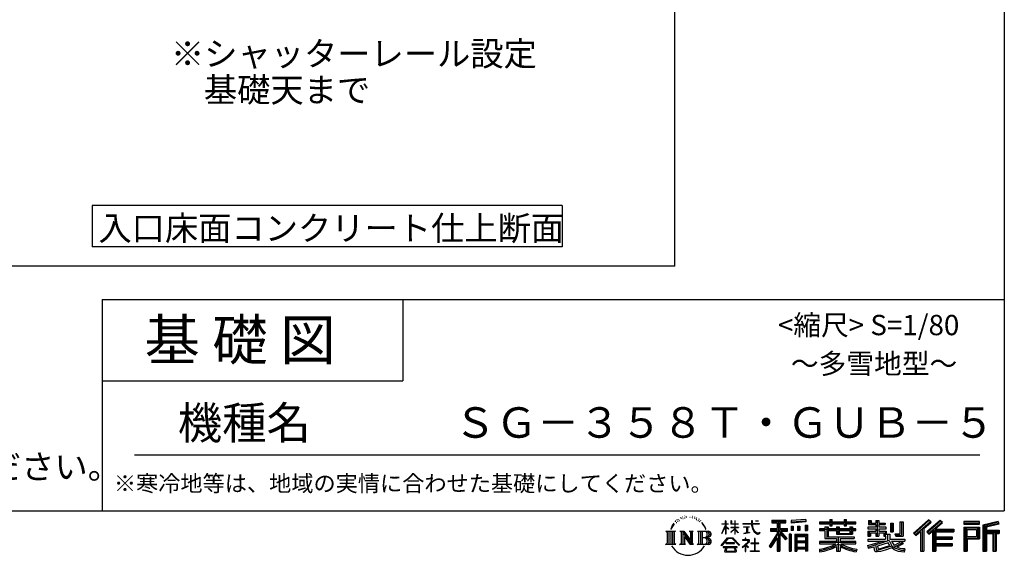
# Model space of a CAD drawing. Extents: x 280 to 32454, y 171 to 22819.
# Drawn here: x 22764 to 32454, y 171 to 5443 of the extents above; entities that cross this region are included whole.
import ezdxf

# ---------------------------------------------------------------- set-up
doc = ezdxf.new("R2010")
doc.units = 0
doc.header["$LTSCALE"] = 4
for name, color, linetype in [('仕様書枠', 230, 'CONTINUOUS'), ('文字', 7, 'CONTINUOUS'), ('部品1', 7, 'CONTINUOUS')]:
    doc.layers.add(name, color=color, linetype=linetype)
doc.styles.add('STYLE1', font='isocp.shx', dxfattribs={"bigfont": 'bigfont.shx'})
doc.styles.add('STYLE2', font='MS PGothic.ttf')

msp = doc.modelspace()

# ---------------------------------------------------------------- linework, layer by layer
at = {"layer": '仕様書枠', "ltscale": 50}
for p, q in [((32454.4, 22819.2), (32454.4, 608)), ((23574.4, 2688), (32454.4, 2688)), ((23574.4, 2688), (23574.4, 608)), ((23574.4, 1888), (26534.4, 1888)), ((280, 608), (32454.4, 608))]:
    msp.add_line(p, q, dxfattribs=at)
at = {"layer": '仕様書枠', "linetype": 'Continuous', "ltscale": 50}
msp.add_line((26534.4, 2688), (26534.4, 1888), dxfattribs=at)
at = {"layer": '文字', "color": 7, "ltscale": 50}
msp.add_line((23894.4, 1160.098), (32214.4, 1160.098), dxfattribs=at)
at = {"layer": '文字', "ltscale": 0.5}
for p, q in [((29185.409, 459.918), (29206.356, 486.809)), ((29218.596, 512.176), (29215.739, 501.573)), ((29229.949, 490.984), (29225.416, 490.984)), ((29235.049, 522.123), (29232.971, 517.971)), ((29243.737, 502.119), (29238.638, 502.119)), ((29250.915, 523.067), (29248.459, 518.726)), ((29261.303, 509.101), (29258.658, 509.29)), ((29268.291, 543.637), (29266.969, 540.806)), ((29277.169, 534.39), (29270.936, 532.88)), ((29289.257, 549.865), (29286.612, 546.468)), ((29293.601, 528.162), (29289.257, 528.162)), ((29311.922, 536.843), (29307.389, 537.032)), ((29313.622, 557.791), (29309.466, 555.338)), ((29329.865, 546.845), (29324.765, 546.657)), ((29359.802, 547.486), (29362.539, 547.342)), ((29385.444, 539.425), (29380.402, 537.554)), ((29380.69, 556.122), (29385.588, 554.539)), ((29405.382, 532.228), (29402.645, 531.796)), ((29406.39, 550.796), (29408.839, 547.198)), ((29413.881, 525.031), (29415.898, 525.031)), ((29419.211, 536.258), (29420.796, 534.675)), ((29427.423, 521.432), (29420.076, 520.137)), ((29426.126, 541.152), (29428.575, 537.842)), ((29443.557, 510.637), (29438.227, 510.349)), ((29447.159, 528.773), (29448.887, 524.599)), ((29456.854, 502.808), (29452.532, 501.512)), ((29463.48, 515.762), (29465.209, 512.452)), ((29491.688, 476.591), (29478.486, 492.933)), ((29713.288, 508.867), (29709.688, 508.867)), ((29709.688, 481.092), (29709.688, 508.867)), ((29713.288, 508.867), (29713.288, 481.092)), ((29769.511, 508.867), (29762.548, 508.867)), ((29762.548, 508.867), (29762.548, 476.831)), ((29769.511, 508.867), (29769.511, 481.092)), ((29805.497, 508.867), (29801.897, 508.867)), ((29801.897, 508.867), (29801.897, 481.092)), ((29805.497, 481.092), (29805.497, 508.867)), ((29975.758, 508.867), (29965.427, 508.867)), ((29965.427, 508.867), (29965.427, 484.26)), ((29975.758, 484.26), (29975.758, 508.867)), ((30004.696, 508.867), (30004.696, 508.725)), ((30004.696, 508.867), (30035.588, 508.867)), ((30004.696, 508.725), (30035.588, 508.725)), ((30035.588, 508.725), (30035.588, 508.867)), ((30167.236, 514.961), (30303.053, 514.961)), ((30167.236, 514.961), (30167.236, 490.491)), ((30167.236, 503.576), (30303.053, 503.576)), ((30167.236, 490.491), (30217.446, 490.491)), ((30217.446, 490.491), (30217.446, 435.374)), ((30230.842, 506.252), (30230.842, 210.918)), ((30245.658, 490.491), (30303.053, 490.491)), ((30245.658, 490.491), (30245.658, 435.374)), ((30303.053, 490.491), (30303.053, 514.961)), ((30500.609, 523.653), (30355.446, 511.975)), ((30355.446, 511.975), (30355.446, 487.595)), ((30500.609, 508.01), (30355.446, 496.332)), ((30500.609, 499.273), (30355.446, 487.595)), ((30500.609, 523.653), (30500.609, 499.273)), ((30636.478, 500.79), (30736.865, 500.79)), ((30636.478, 500.79), (30636.478, 479.027)), ((30636.478, 492.081), (30992.723, 492.081)), ((30736.865, 524.382), (30759.504, 524.382)), ((30736.865, 524.382), (30736.865, 500.79)), ((30748.253, 524.382), (30748.253, 461.236)), ((30759.504, 500.79), (30759.504, 524.382)), ((30759.504, 500.79), (30879.566, 500.79)), ((30879.566, 524.382), (30902.205, 524.382)), ((30879.566, 524.382), (30879.566, 500.79)), ((30890.954, 524.382), (30890.954, 461.236)), ((30902.205, 500.79), (30902.205, 524.382)), ((30902.205, 500.79), (30992.723, 500.79)), ((30992.723, 479.027), (30992.723, 500.79)), ((31117.611, 513.847), (31142.557, 513.847)), ((31117.611, 513.847), (31117.611, 474.154)), ((31130.338, 513.847), (31130.338, 474.154)), ((31142.557, 513.847), (31142.557, 487.739)), ((31142.557, 487.739), (31189.879, 487.739)), ((31189.879, 513.847), (31218.563, 513.847)), ((31189.879, 513.847), (31189.879, 487.739)), ((31202.606, 513.847), (31202.606, 358.026)), ((31218.563, 513.847), (31218.563, 487.739)), ((31218.563, 487.739), (31282.109, 487.739)), ((31282.109, 487.739), (31282.109, 474.154)), ((31333.169, 487.739), (31361.853, 487.739)), ((31333.169, 487.739), (31333.169, 400.763)), ((31345.896, 487.739), (31345.896, 400.763)), ((31361.853, 487.739), (31361.853, 400.763)), ((31426.62, 499.161), (31426.62, 383.345)), ((31426.62, 499.161), (31459.042, 499.161)), ((31441.623, 499.161), (31441.623, 370.08)), ((31459.042, 499.161), (31459.042, 358.026)), ((31709.654, 521.236), (31559.921, 388.805)), ((31715.717, 514.972), (31566.15, 382.687)), ((31576.881, 372.147), (31727.033, 503.283)), ((31662.48, 435.343), (31733.098, 497.017)), ((31822.576, 514.842), (31691.145, 402.751)), ((31828.813, 508.715), (31696.929, 396.237)), ((31706.985, 384.911), (31839.485, 498.233)), ((31733.098, 497.017), (31709.654, 521.236)), ((31769.59, 426.994), (31845.722, 492.107)), ((31845.722, 492.107), (31822.576, 514.842)), ((32055.978, 504.951), (32055.978, 476.224)), ((32210.697, 504.951), (32055.978, 504.951)), ((32210.697, 496.242), (32055.978, 496.242)), ((32055.978, 484.933), (32210.697, 484.933)), ((32210.697, 476.224), (32210.697, 504.951)), ((32392.42, 503.89), (32243.486, 468.361)), ((32394.676, 495.475), (32252.195, 461.485)), ((32397.786, 484.804), (32260.904, 452.15)), ((32392.42, 503.89), (32399.807, 476.333)), ((29122.993, 407.066), (29136.472, 396.335)), ((29122.993, 407.066), (29216.97, 407.066)), ((29136.472, 396.335), (29136.472, 288.829)), ((29153.89, 407.066), (29153.89, 278.463)), ((29171.308, 407.066), (29171.308, 278.463)), ((29185.409, 459.918), (29172.947, 429.432)), ((29172.947, 429.432), (29175.754, 429.432)), ((29181.85, 443.489), (29175.754, 429.432)), ((29195.908, 465.473), (29181.85, 443.489)), ((29188.726, 407.066), (29188.726, 278.463)), ((29204.604, 475.844), (29195.908, 465.473)), ((29216.97, 407.066), (29205.115, 397.628)), ((29205.115, 397.628), (29205.115, 287.891)), ((29261.568, 407.066), (29301.379, 407.066)), ((29261.568, 407.066), (29272.872, 400.54)), ((29272.872, 400.54), (29272.872, 287.422)), ((29290.29, 407.066), (29290.29, 278.463)), ((29290.673, 407.066), (29375.025, 289.071)), ((29301.379, 407.066), (29364.617, 318.607)), ((29354.125, 407.066), (29392.603, 407.066)), ((29354.125, 407.066), (29364.617, 401.009)), ((29364.617, 401.009), (29364.617, 318.607)), ((29375.025, 407.066), (29375.025, 278.463)), ((29392.603, 407.066), (29383.734, 401.946)), ((29383.734, 401.946), (29383.734, 286.016)), ((29435.315, 407.066), (29445.807, 401.009)), ((29435.315, 407.066), (29543.122, 407.066)), ((29445.807, 401.009), (29445.807, 286.954)), ((29464.557, 407.066), (29464.557, 278.463)), ((29481.975, 407.066), (29481.975, 278.463)), ((29484.705, 477.172), (29502.943, 449.837)), ((29510.302, 447.53), (29491.688, 476.591)), ((29502.943, 449.837), (29512.922, 432.388)), ((29517.227, 429.432), (29509.529, 449.046)), ((29512.922, 432.388), (29513.767, 429.432)), ((29513.767, 429.432), (29517.227, 429.432)), ((29672.856, 385.638), (29709.688, 466.14)), ((29673.075, 481.092), (29709.688, 481.092)), ((29673.075, 481.092), (29673.075, 476.831)), ((29709.688, 476.831), (29673.075, 476.831)), ((29674.415, 384.729), (29709.688, 452.572)), ((29709.688, 476.831), (29709.688, 466.14)), ((29709.688, 452.572), (29709.688, 379.956)), ((29713.288, 481.092), (29737.12, 481.092)), ((29737.12, 476.831), (29713.288, 476.831)), ((29713.288, 476.831), (29713.288, 458.58)), ((29743.911, 431.867), (29713.288, 458.58)), ((29713.288, 446.381), (29713.288, 379.956)), ((29741.44, 427.856), (29713.288, 446.381)), ((29737.12, 481.092), (29737.12, 476.831)), ((29741.44, 427.856), (29743.911, 431.867)), ((29761.548, 399.307), (29801.897, 435.901)), ((29761.548, 399.307), (29764.279, 396.448)), ((29801.897, 476.831), (29762.548, 476.831)), ((29762.548, 447.481), (29801.897, 447.481)), ((29762.548, 447.481), (29762.548, 442.968)), ((29762.548, 442.968), (29801.897, 442.968)), ((29764.279, 396.448), (29801.897, 432.532)), ((29769.511, 481.092), (29801.897, 481.092)), ((29801.897, 476.831), (29801.897, 447.481)), ((29801.897, 442.968), (29801.897, 435.673)), ((29801.897, 432.685), (29801.897, 379.956)), ((29805.497, 481.092), (29836.007, 481.092)), ((29836.007, 476.831), (29805.497, 476.831)), ((29805.497, 447.481), (29805.497, 476.831)), ((29805.497, 447.481), (29837.37, 447.481)), ((29805.497, 442.968), (29837.37, 442.968)), ((29805.497, 431.27), (29805.497, 442.968)), ((29835.94, 394.034), (29805.497, 431.27)), ((29834.065, 392.249), (29805.497, 428.16)), ((29805.497, 379.956), (29805.497, 428.16)), ((29835.94, 394.034), (29834.065, 392.249)), ((29836.007, 481.092), (29836.007, 476.831)), ((29837.37, 447.481), (29837.37, 442.968)), ((29881.234, 484.26), (29965.427, 484.26)), ((29881.234, 484.26), (29881.234, 478.692)), ((29966.231, 478.692), (29881.234, 478.692)), ((29888.136, 450.698), (29944.334, 450.698)), ((29888.136, 450.698), (29888.136, 446.662)), ((29916.509, 446.662), (29888.136, 446.662)), ((29890.436, 386.742), (29945.868, 394.904)), ((29890.436, 389.363), (29916.509, 394.299)), ((29890.436, 389.363), (29890.436, 386.742)), ((29916.509, 446.662), (29916.509, 394.299)), ((29926.697, 446.662), (29926.697, 396.228)), ((29944.334, 446.662), (29926.697, 446.662)), ((29926.697, 396.228), (29945.868, 399.857)), ((29944.334, 450.698), (29944.334, 446.662)), ((29945.868, 399.857), (29945.868, 394.904)), ((29966.231, 478.692), (29967.504, 468.517)), ((29967.504, 468.517), (29974.561, 435.379)), ((29974.561, 435.379), (29981.271, 419.288)), ((29978.053, 457.24), (29975.732, 478.692)), ((30041.723, 478.692), (29975.732, 478.692)), ((29975.758, 484.26), (30041.723, 484.26)), ((29982.778, 436.387), (29978.053, 457.24)), ((29981.271, 419.288), (29992.667, 401.202)), ((29991.798, 418.362), (29982.778, 436.387)), ((30000.497, 403.876), (29991.798, 418.362)), ((29992.667, 401.202), (30007.774, 387.421)), ((30016.755, 391.479), (30000.497, 403.876)), ((30022.909, 389.243), (30016.755, 391.479)), ((30030.615, 388.217), (30022.909, 389.243)), ((30038.127, 389.467), (30030.615, 388.217)), ((30047.945, 396.007), (30038.127, 389.467)), ((30041.723, 484.26), (30041.723, 478.692)), ((30045.783, 385.437), (30052.417, 389.64)), ((30052.417, 389.64), (30047.945, 396.007)), ((30230.842, 388.826), (30148.198, 256.288)), ((30153.463, 435.374), (30153.463, 406.715)), ((30153.463, 435.374), (30217.446, 435.374)), ((30153.463, 421.457), (30319.808, 421.457)), ((30153.463, 406.715), (30217.446, 406.715)), ((30217.446, 406.715), (30217.446, 383.802)), ((30309.546, 330.765), (30230.842, 419.85)), ((30245.658, 435.374), (30319.808, 435.374)), ((30254.067, 406.715), (30319.808, 406.715)), ((30316.073, 336.531), (30254.067, 406.715)), ((30319.808, 406.715), (30319.808, 435.374)), ((30357.285, 456.667), (30357.285, 416.14)), ((30357.285, 456.667), (30375.132, 456.667)), ((30375.132, 416.14), (30357.285, 416.14)), ((30366.423, 456.667), (30366.423, 416.14)), ((30375.132, 456.667), (30375.132, 416.14)), ((30420.499, 456.667), (30420.499, 416.14)), ((30420.499, 456.667), (30442.853, 456.667)), ((30442.853, 416.14), (30420.499, 416.14)), ((30431.886, 456.667), (30431.886, 416.14)), ((30442.853, 456.667), (30442.853, 416.14)), ((30496.06, 467.837), (30496.06, 416.14)), ((30496.06, 467.837), (30517.903, 467.837)), ((30496.06, 416.14), (30517.903, 416.14)), ((30507.448, 467.837), (30507.448, 416.14)), ((30517.903, 467.837), (30517.903, 416.14)), ((30636.478, 479.027), (30736.865, 479.027)), ((30689.187, 432.587), (30636.478, 432.587)), ((30636.478, 432.587), (30636.478, 416.446)), ((30992.723, 423.878), (30636.478, 423.878)), ((30636.478, 416.446), (30689.187, 416.446)), ((30689.187, 451.67), (30719.447, 451.67)), ((30689.187, 451.67), (30689.187, 432.587)), ((30689.187, 416.446), (30689.187, 337.664)), ((30706.72, 451.67), (30706.72, 337.664)), ((30719.447, 451.67), (30719.447, 432.587)), ((30803.682, 432.587), (30719.447, 432.587)), ((30719.447, 416.446), (30803.682, 416.446)), ((30719.447, 416.446), (30719.447, 352.883)), ((30736.865, 479.027), (30736.865, 461.236)), ((30736.865, 461.236), (30759.504, 461.236)), ((30759.504, 461.236), (30759.504, 479.027)), ((30759.504, 479.027), (30879.566, 479.027)), ((30803.682, 451.67), (30829.88, 451.67)), ((30803.682, 451.67), (30803.682, 432.587)), ((30803.682, 416.446), (30803.682, 379.614)), ((30817.154, 451.67), (30817.154, 379.614)), ((30829.88, 451.67), (30829.88, 432.587)), ((30934.533, 432.587), (30829.88, 432.587)), ((30829.88, 416.446), (30934.533, 416.446)), ((30829.88, 416.446), (30829.88, 385.617)), ((30879.566, 479.027), (30879.566, 461.236)), ((30879.566, 461.236), (30902.205, 461.236)), ((30902.205, 479.027), (30992.723, 479.027)), ((30902.205, 461.236), (30902.205, 479.027)), ((30934.533, 451.67), (30934.533, 432.587)), ((30934.533, 451.67), (30959.368, 451.67)), ((30934.533, 416.446), (30934.533, 385.617)), ((30946.641, 451.67), (30946.641, 379.614)), ((30959.368, 451.67), (30959.368, 432.587)), ((30992.723, 432.587), (30959.368, 432.587)), ((30959.368, 416.446), (30992.723, 416.446)), ((30959.368, 416.446), (30959.368, 379.614)), ((30992.723, 416.446), (30992.723, 432.587)), ((31189.879, 448.577), (31111.802, 448.577)), ((31111.802, 448.577), (31111.802, 431.728)), ((31111.802, 431.728), (31189.879, 431.728)), ((31111.802, 406.967), (31189.879, 406.967)), ((31111.802, 406.967), (31111.802, 358.026)), ((31117.611, 474.154), (31189.879, 474.154)), ((31124.529, 406.967), (31124.529, 358.026)), ((31138.361, 391.1), (31189.879, 391.1)), ((31138.361, 391.1), (31138.361, 358.026)), ((31189.879, 474.154), (31189.879, 448.577)), ((31189.879, 431.728), (31189.879, 406.967)), ((31189.879, 391.1), (31189.879, 358.026)), ((31218.563, 474.154), (31282.109, 474.154)), ((31218.563, 474.154), (31218.563, 448.577)), ((31292.273, 448.577), (31218.563, 448.577)), ((31218.563, 431.728), (31218.563, 406.967)), ((31218.563, 431.728), (31292.273, 431.728)), ((31218.563, 406.967), (31292.273, 406.967)), ((31218.563, 391.1), (31267.539, 391.1)), ((31218.563, 391.1), (31218.563, 358.026)), ((31267.539, 391.1), (31267.539, 358.026)), ((31280.266, 406.967), (31280.266, 358.026)), ((31292.273, 431.728), (31292.273, 448.577)), ((31292.273, 406.967), (31292.273, 377.751)), ((31333.169, 400.763), (31361.853, 400.763)), ((31559.921, 388.805), (31583.112, 366.026)), ((31583.112, 366.026), (31628.971, 406.077)), ((31628.971, 406.077), (31628.971, 210.918)), ((31645.062, 431.693), (31645.062, 210.918)), ((31662.48, 435.343), (31662.48, 210.918)), ((31691.145, 402.751), (31712.768, 378.397)), ((31712.768, 378.397), (31749.16, 409.521)), ((31749.16, 409.521), (31749.16, 210.918)), ((31757.869, 428.43), (31757.869, 210.918)), ((31769.59, 426.994), (31957.859, 426.994)), ((31771.923, 414.197), (31957.859, 414.197)), ((31771.923, 413.819), (31771.923, 210.918)), ((31780.632, 402.143), (31957.859, 402.143)), ((31780.632, 402.143), (31780.632, 353.022)), ((31957.859, 426.994), (31957.859, 402.143)), ((32055.978, 476.224), (32210.697, 476.224)), ((32055.978, 449.094), (32055.978, 210.918)), ((32055.978, 449.094), (32210.697, 449.094)), ((32064.687, 440.384), (32064.687, 210.918)), ((32064.687, 440.384), (32201.987, 440.384)), ((32080.232, 440.384), (32080.232, 210.918)), ((32088.941, 357.113), (32088.941, 425.932)), ((32088.941, 425.932), (32180.809, 425.932)), ((32180.809, 425.932), (32180.809, 357.113)), ((32189.518, 440.384), (32189.518, 339.955)), ((32201.987, 440.384), (32201.987, 339.955)), ((32210.697, 449.094), (32210.697, 331.246)), ((32243.486, 468.361), (32243.486, 210.918)), ((32252.195, 461.485), (32252.195, 210.918)), ((32260.904, 452.15), (32260.904, 210.918)), ((32269.933, 454.304), (32269.933, 210.918)), ((32269.933, 408.261), (32403.818, 408.261)), ((32269.933, 394.252), (32403.818, 394.252)), ((32399.807, 476.333), (32278.642, 447.428)), ((32278.642, 447.428), (32278.642, 416.97)), ((32278.642, 416.97), (32403.818, 416.97)), ((32349.457, 394.252), (32349.457, 210.918)), ((32364.152, 394.252), (32364.152, 210.918)), ((32403.818, 416.97), (32403.818, 385.542)), ((29298.999, 382.771), (29371.95, 278.463)), ((29306.604, 356.702), (29306.604, 284.61)), ((29306.604, 356.702), (29361.322, 278.463)), ((29534.413, 343.656), (29481.975, 343.656)), ((29666.708, 268.503), (29731.141, 343.509)), ((29739.278, 335.793), (29672.691, 263.829)), ((29672.856, 385.638), (29674.415, 384.729)), ((29713.288, 379.956), (29709.688, 379.956)), ((29798.15, 292.532), (29713.53, 292.532)), ((29713.53, 292.532), (29713.53, 285.524)), ((29731.141, 343.509), (29782.895, 343.509)), ((29775.009, 335.793), (29739.278, 335.793)), ((29844.276, 267.258), (29775.009, 335.793)), ((29782.895, 343.509), (29849.76, 272.308)), ((29798.15, 285.524), (29798.15, 292.532)), ((29805.497, 379.956), (29801.897, 379.956)), ((29930.015, 299.008), (29873.131, 251.37)), ((29904.567, 323.685), (29877.995, 323.685)), ((29877.995, 323.685), (29877.995, 318.093)), ((29877.995, 318.093), (29916.838, 318.093)), ((29904.567, 338.199), (29904.567, 323.685)), ((29910.533, 338.199), (29904.567, 338.199)), ((29908.52, 274.48), (29947.026, 306.069)), ((29910.533, 323.685), (29910.533, 338.199)), ((29939.812, 323.685), (29910.533, 323.685)), ((29916.838, 318.093), (29924.78, 316.65)), ((29924.78, 316.65), (29931.753, 307.691)), ((29931.753, 307.691), (29930.015, 299.008)), ((29938.317, 314.976), (29937.12, 314.976)), ((29937.12, 314.976), (29938.317, 313.438)), ((29938.317, 313.438), (29938.317, 314.976)), ((29941.5, 323.555), (29939.812, 323.685)), ((29943.602, 321.939), (29941.5, 323.555)), ((29946.118, 319.425), (29943.602, 321.939)), ((29947.026, 317.007), (29946.118, 319.425)), ((29947.026, 306.069), (29947.026, 317.007)), ((29997.04, 291.824), (29961.255, 291.824)), ((29961.255, 291.824), (29961.255, 285.878)), ((29997.04, 336.075), (29997.04, 291.824)), ((30002.296, 336.075), (29997.04, 336.075)), ((30002.296, 291.824), (30002.296, 336.075)), ((30038.435, 291.824), (30002.296, 291.824)), ((30007.774, 387.421), (30018.383, 381.809)), ((30018.383, 381.809), (30025.46, 379.829)), ((30025.46, 379.829), (30032.375, 379.829)), ((30032.375, 379.829), (30045.783, 385.437)), ((30038.435, 285.878), (30038.435, 291.824)), ((30217.446, 383.802), (30140.807, 260.896)), ((30217.446, 342.937), (30157.971, 247.557)), ((30217.446, 342.937), (30217.446, 210.918)), ((30299.635, 322.75), (30245.658, 383.847)), ((30245.658, 383.847), (30245.658, 210.918)), ((30316.073, 336.531), (30299.635, 322.75)), ((30337.226, 378.127), (30337.226, 210.918)), ((30356.814, 378.127), (30337.226, 378.127)), ((30348.104, 378.127), (30348.104, 210.918)), ((30356.814, 378.127), (30356.814, 210.918)), ((30394.264, 378.127), (30394.264, 210.918)), ((30394.264, 378.127), (30518.263, 378.127)), ((30402.973, 366.741), (30402.973, 210.918)), ((30402.973, 366.741), (30509.554, 366.741)), ((30509.554, 300.273), (30402.973, 300.273)), ((30411.518, 353.776), (30411.518, 308.982)), ((30497.804, 353.776), (30411.518, 353.776)), ((30497.804, 308.982), (30411.518, 308.982)), ((30497.804, 293.284), (30411.518, 293.284)), ((30411.518, 293.284), (30411.518, 246.944)), ((30497.804, 353.776), (30497.804, 308.982)), ((30497.804, 293.284), (30497.804, 246.944)), ((30509.554, 366.741), (30509.554, 210.918)), ((30518.263, 378.127), (30518.263, 210.918)), ((30803.545, 306.738), (30636.478, 306.738)), ((30636.478, 306.738), (30636.478, 284.304)), ((30992.723, 298.029), (30636.478, 298.029)), ((30689.187, 337.664), (30803.545, 337.664)), ((30719.447, 352.883), (30975.448, 352.883)), ((30803.545, 337.664), (30803.545, 306.738)), ((30803.682, 379.614), (30959.368, 379.614)), ((30820.504, 352.883), (30820.504, 210.918)), ((30829.88, 385.617), (30934.533, 385.617)), ((30837.922, 337.664), (30837.922, 306.738)), ((30837.922, 337.664), (30975.448, 337.664)), ((30992.723, 306.738), (30837.922, 306.738)), ((30975.448, 352.883), (30975.448, 337.664)), ((30992.723, 284.304), (30992.723, 306.738)), ((31111.802, 358.026), (31138.361, 358.026)), ((31111.802, 329.434), (31285.807, 329.434)), ((31111.802, 329.434), (31111.802, 309.272)), ((31111.802, 309.272), (31295.861, 309.272)), ((31320.603, 317.384), (31112.486, 249.152)), ((31181.373, 285.833), (31254.243, 309.272)), ((31189.879, 358.026), (31218.563, 358.026)), ((31311.242, 294.809), (31205.75, 261.398)), ((31267.539, 358.026), (31285.807, 358.026)), ((31285.807, 358.026), (31285.807, 329.434)), ((31292.273, 377.751), (31326.417, 377.751)), ((31303.225, 377.751), (31303.225, 311.686)), ((31327.499, 268.273), (31311.242, 294.809)), ((31320.603, 317.384), (31350.162, 257.486)), ((31326.417, 377.751), (31326.417, 329.434)), ((31326.417, 329.434), (31474.713, 329.434)), ((31344.03, 309.272), (31369.178, 268.273)), ((31344.03, 309.272), (31448.976, 309.272)), ((31453.799, 292.28), (31362.908, 249.117)), ((31443.911, 306.867), (31369.178, 268.273)), ((31377.032, 383.345), (31426.62, 383.345)), ((31377.032, 383.345), (31387.218, 358.026)), ((31383.714, 370.08), (31441.623, 370.08)), ((31387.218, 358.026), (31459.042, 358.026)), ((31442.281, 309.272), (31474.713, 309.272)), ((31443.911, 306.867), (31459.309, 284.152)), ((31474.713, 329.434), (31474.713, 309.272)), ((31771.923, 341.282), (31941.562, 341.282)), ((31780.632, 353.022), (31941.562, 353.022)), ((31780.632, 329.228), (31780.632, 287.524)), ((31780.632, 329.228), (31941.562, 329.228)), ((31941.562, 353.022), (31941.562, 329.228)), ((32080.232, 339.955), (32201.987, 339.955)), ((32088.941, 357.113), (32180.809, 357.113)), ((32088.941, 331.246), (32088.941, 210.918)), ((32088.941, 331.246), (32210.697, 331.246)), ((32278.642, 385.542), (32340.748, 385.542)), ((32278.642, 385.542), (32278.642, 210.918)), ((32340.748, 385.542), (32340.748, 210.918)), ((32372.861, 385.542), (32403.818, 385.542)), ((32372.861, 385.542), (32372.861, 210.918)), ((29118.517, 278.463), (29136.472, 288.829)), ((29221.446, 278.463), (29118.517, 278.463)), ((29221.446, 278.463), (29205.115, 287.891)), ((29257.353, 278.463), (29272.872, 287.422)), ((29317.251, 278.463), (29257.353, 278.463)), ((29317.251, 278.463), (29306.604, 284.61)), ((29396.818, 278.463), (29361.322, 278.463)), ((29396.818, 278.463), (29383.734, 286.016)), ((29431.1, 278.463), (29445.807, 286.954)), ((29542.23, 278.463), (29431.1, 278.463)), ((29672.691, 263.829), (29666.708, 268.503)), ((29826.494, 254.654), (29686.603, 254.654)), ((29686.603, 254.654), (29686.603, 247.999)), ((29686.603, 247.999), (29713.955, 247.999)), ((29713.955, 247.999), (29701.129, 209.555)), ((29701.129, 209.555), (29701.129, 206.746)), ((29701.129, 206.746), (29702.69, 206.227)), ((29702.69, 206.227), (29813.643, 206.227)), ((29713.53, 285.524), (29798.15, 285.524)), ((29716.5, 230.483), (29715.722, 221.936)), ((29715.722, 221.936), (29721.608, 212.527)), ((29725.727, 247.999), (29716.5, 230.483)), ((29721.608, 212.527), (29798.811, 212.527)), ((29725.727, 247.999), (29794.592, 247.999)), ((29804.746, 229.554), (29794.592, 247.999)), ((29798.811, 212.527), (29804.025, 219.474)), ((29799.898, 247.999), (29826.494, 247.999)), ((29817.746, 218.66), (29799.898, 247.999)), ((29804.025, 219.474), (29804.746, 229.554)), ((29813.643, 206.227), (29816.621, 206.927)), ((29816.621, 206.927), (29817.956, 208.071)), ((29818.387, 215.243), (29817.746, 218.66)), ((29817.956, 208.071), (29818.636, 210.516)), ((29818.636, 210.516), (29818.387, 215.243)), ((29826.494, 247.999), (29826.494, 254.654)), ((29849.76, 272.308), (29844.276, 267.258)), ((29873.131, 251.37), (29876.832, 247.056)), ((29876.832, 247.056), (29904.567, 268.935)), ((29904.567, 268.935), (29904.567, 207.643)), ((29904.567, 207.643), (29910.887, 207.643)), ((29936.701, 250.345), (29908.52, 274.48)), ((29910.887, 207.643), (29910.887, 266.977)), ((29910.887, 266.977), (29933.315, 246.809)), ((29933.315, 246.809), (29936.701, 250.345)), ((29957.358, 207.997), (29957.358, 213.589)), ((29957.358, 213.589), (29997.04, 213.589)), ((30042.332, 207.997), (29957.358, 207.997)), ((29961.255, 285.878), (29997.04, 285.878)), ((29997.04, 285.878), (29997.04, 213.589)), ((30002.296, 213.589), (30002.296, 285.878)), ((30002.296, 285.878), (30038.435, 285.878)), ((30002.296, 213.589), (30042.332, 213.589)), ((30042.332, 213.589), (30042.332, 207.997)), ((30140.807, 260.896), (30157.971, 247.557)), ((30217.446, 210.918), (30245.658, 210.918)), ((30337.226, 210.918), (30356.814, 210.918)), ((30394.264, 210.918), (30411.518, 210.918)), ((30509.554, 238.235), (30402.973, 238.235)), ((30497.804, 246.944), (30411.518, 246.944)), ((30411.518, 231.246), (30411.518, 210.918)), ((30497.804, 231.246), (30411.518, 231.246)), ((30497.804, 231.246), (30497.804, 210.918)), ((30518.263, 210.918), (30497.804, 210.918)), ((30636.478, 284.304), (30797.116, 284.304)), ((30636.478, 230.03), (30636.478, 203.396)), ((30803.545, 257.678), (30803.545, 210.918)), ((30803.545, 210.918), (30837.922, 210.918)), ((30837.922, 257.678), (30837.922, 210.918)), ((30844.351, 284.304), (30992.723, 284.304)), ((31002.253, 230.458), (30995.127, 204.922)), ((31106.452, 268.165), (31181.373, 285.833)), ((31106.452, 268.165), (31115.352, 240.118)), ((31115.352, 240.118), (31172.532, 252.763)), ((31175.509, 225.005), (31172.532, 252.763)), ((31179.097, 212.098), (31175.509, 225.005)), ((31190.974, 205.117), (31179.097, 212.098)), ((31185.319, 273.03), (31197.44, 218.532)), ((31202.72, 204.583), (31190.974, 205.117)), ((31197.44, 218.532), (31346.194, 265.526)), ((31235.796, 209.767), (31202.72, 204.583)), ((31205.75, 261.398), (31212.215, 232.333)), ((31212.215, 232.333), (31327.499, 268.273)), ((31283.214, 222.507), (31235.796, 209.767)), ((31348.442, 242.874), (31283.214, 222.507)), ((31369.178, 226.127), (31348.442, 242.874)), ((31377.509, 239.53), (31350.162, 257.486)), ((31412.677, 208.442), (31369.178, 226.127)), ((31441.401, 216.662), (31377.509, 239.53)), ((31459.309, 284.152), (31397.8, 250.712)), ((31429.517, 236.404), (31397.8, 250.712)), ((31469.655, 203.214), (31412.677, 208.442)), ((31454.107, 233.426), (31429.517, 236.404)), ((31472.421, 216.662), (31441.401, 216.662)), ((31476.06, 234.36), (31454.107, 233.426)), ((31476.06, 234.36), (31469.655, 203.214)), ((31628.971, 210.918), (31662.48, 210.918)), ((31749.16, 210.918), (31780.632, 210.918)), ((31771.923, 274.727), (31941.562, 274.727)), ((31780.632, 287.524), (31941.562, 287.524)), ((31780.632, 262.673), (31780.632, 210.918)), ((31780.632, 262.673), (31941.562, 262.673)), ((31941.562, 287.524), (31941.562, 262.673)), ((32055.978, 210.918), (32088.941, 210.918)), ((32243.486, 210.918), (32278.642, 210.918)), ((32340.748, 210.918), (32372.861, 210.918))]:
    msp.add_line(p, q, dxfattribs=at)
for centre, radius, start, end in [((29497.2, 376.105), 33.857, 286.5830671, 66.1299662), ((29497.2, 376.105), 51.276, 300.5927253, 37.1442283), ((29543.122, 379.716), 27.351, 269.3005324, 90), ((29543.122, 379.716), 18.642, 315.5889426, 53.4025583), ((29497.2, 310.395), 33.857, 289.4125992, 79.2282544), ((29497.2, 310.395), 51.276, 321.4817973, 59.407308), ((29542.23, 306.705), 28.242, 270, 89.3005324), ((29542.23, 306.705), 19.533, 307.0632634, 43.5663564), ((29341.549, 357.439), 186.787, 210.2856833, 329.7143167), ((30562.101, 715.039), 490.679, 278.7185686, 298.6175227), ((30562.101, 721.228), 509.802, 278.3891195, 300.4555768), ((30562.101, 716.544), 518.511, 278.2472226, 297.7522983), ((31079.367, 719.89), 509.802, 239.4844913, 260.7570436), ((31079.367, 716.544), 518.511, 242.2477017, 260.6499511), ((31079.367, 715.039), 490.679, 241.3824773, 261.0056201)]:
    msp.add_arc(centre, radius, start, end, dxfattribs=at)
at = {"layer": '部品1', "ltscale": 50}
for p, q in [((29213.111, 3017.64), (29213.111, 9535.28)), ((23477.514, 3613.217), (23477.514, 3205.947)), ((28103.293, 3613.217), (23477.514, 3613.217)), ((28103.293, 3613.217), (28103.293, 3205.947)), ((28103.293, 3205.947), (23477.514, 3205.947)), ((29213.111, 3017.64), (3521.289, 3017.64))]:
    msp.add_line(p, q, dxfattribs=at)

# ---------------------------------------------------------------- texts
at = {"layer": '文字', "color": 7, "ltscale": 50, "style": 'STYLE2'}
for s, height, p in [('基 礎 図', 400, (23992.107, 2091.699)), ('<縮尺> S=1/80', 200, (30226.553, 2337.305)), ('～多雪地型～', 200, (30353.9, 1956.995)), ('機種名', 320, (24320.034, 1314.647)), ('ＳＧ－３５８Ｔ・ＧＵＢ－５', 300, (27040.025, 1327.892)), ('※寒冷地等は、地域の実情に合わせた基礎にしてください。', 160, (23690.873, 798.337))]:
    msp.add_text(s, height=height, dxfattribs=at).set_placement(p)
at = {"layer": '部品1', "color": 7, "style": 'STYLE2'}
for s, p in [('※シャッターレール設定', (24252.417, 4988.183)), ('基礎天まで', (24576.664, 4632.351))]:
    msp.add_text(s, height=240, dxfattribs=at).set_placement(p)
at = {"layer": '部品1', "ltscale": 50}
for s, style, p in [('入口床面コンクリート仕上断面', 'STYLE2', (23538.433, 3270.439)), ('W1/2を使用する場合はボルト1本につきワッシャー1枚とナット2個もご用意ください。', 'STYLE1', (10976.468, 922.621))]:
    msp.add_text(s, height=240, dxfattribs=dict(at, style=style)).set_placement(p)

doc.saveas('drawing.dxf')
